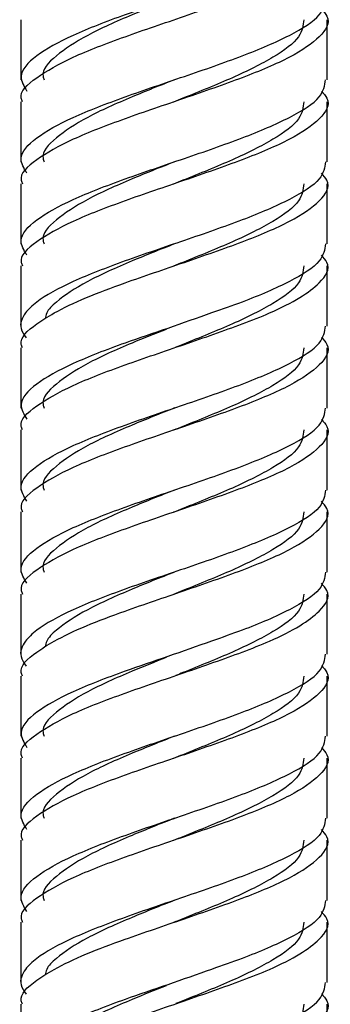
# Model space of a CAD drawing. Units: millimetres. Extents: x 5 to 995, y 5 to 995.
# Drawn here: x 817 to 820, y 598 to 607 of the extents above; entities that cross this region are included whole.
import ezdxf

# ---------------------------------------------------------------- set-up
doc = ezdxf.new("R2010")
doc.units = ezdxf.units.MM

msp = doc.modelspace()

# ---------------------------------------------------------------- linework, layer by layer
at = {"color": 7, "linetype": 'Continuous', "lineweight": 25}
for p, q in [((816.9958, 607.1647), (816.9958, 606.6147)), ((819.7958, 606.6147), (819.7958, 607.1647)), ((816.9958, 606.4147), (816.9958, 605.8647)), ((819.7958, 605.8647), (819.7958, 606.4147)), ((816.9958, 605.6647), (816.9958, 605.1147)), ((819.7958, 605.1147), (819.7958, 605.6647)), ((816.9958, 604.9147), (816.9958, 604.3635)), ((819.7958, 604.3647), (819.7958, 604.9147)), ((816.9958, 604.1647), (816.9958, 603.6147)), ((819.7958, 603.6147), (819.7958, 604.1647)), ((816.9958, 603.4147), (816.9958, 602.8647)), ((819.7958, 602.8647), (819.7958, 603.4147)), ((816.9958, 602.6647), (816.9958, 602.1147)), ((819.7958, 602.1147), (819.7958, 602.6647)), ((816.9958, 601.9147), (816.9958, 601.3635)), ((819.7958, 601.3647), (819.7958, 601.9147)), ((816.9958, 601.1647), (816.9958, 600.6147)), ((819.7958, 600.6147), (819.7958, 601.1647)), ((816.9958, 600.4147), (816.9958, 599.8647)), ((819.7958, 599.8647), (819.7958, 600.4147)), ((816.9958, 599.6647), (816.9958, 599.1147)), ((819.7958, 599.1147), (819.7958, 599.6647)), ((816.9958, 598.9147), (816.9958, 598.3635)), ((819.7958, 598.3647), (819.7958, 598.9147)), ((816.9958, 598.1647), (816.9958, 597.6147)), ((819.7958, 597.6147), (819.7958, 598.1647))]:
    msp.add_line(p, q, dxfattribs=at)
at = {"color": 7, "linetype": 'Continuous', "lineweight": 25, "flags": 128}
for points in [[(818.3968, 606.614), (818.3969, 606.614), (818.3969, 606.614)], [(818.3968, 605.864), (818.3969, 605.864), (818.3969, 605.864)], [(818.3968, 605.114), (818.3969, 605.114), (818.3969, 605.114)], [(818.3968, 603.614), (818.3969, 603.614), (818.3969, 603.614)], [(818.3968, 602.864), (818.3969, 602.864), (818.3969, 602.864)], [(818.3968, 602.114), (818.3969, 602.114), (818.3969, 602.114)], [(818.3968, 600.614), (818.3969, 600.614), (818.3969, 600.614)], [(818.3968, 599.864), (818.3969, 599.864), (818.3969, 599.864)], [(818.3968, 599.114), (818.3969, 599.114), (818.3969, 599.114)]]:
    msp.add_lwpolyline(points, dxfattribs=at)
at = {"color": 7, "linetype": 'Continuous', "lineweight": 25}
for points, knots in [([(819.7807, 608.1147), (819.7724, 608.0627), (819.7542, 607.9483), (819.4737, 607.7721), (819.1012, 607.6109), (818.7066, 607.4736), (818.3398, 607.3425), (817.8922, 607.193), (817.4493, 607.0212), (817.1134, 606.8341), (816.9612, 606.6644), (817.0233, 606.5573), (817.0492, 606.5127)], [0, 0, 0, 0, 0.097074, 0.214032, 0.33099, 0.394617, 0.480922, 0.56563, 0.682588, 0.799547, 0.916505, 1, 1, 1, 1]), ([(817.0109, 606.4147), (817.0062, 606.4253), (816.9733, 606.4984), (817.1209, 606.634), (817.4473, 606.8215), (817.9374, 607.0092), (818.492, 607.196), (818.9515, 607.3572), (819.3052, 607.4945), (819.5594, 607.6256), (819.7572, 607.775), (819.8373, 607.9062), (819.7621, 607.9907), (819.7425, 608.0127)], [0, 0, 0, 0, 0.019934, 0.137181, 0.254428, 0.371676, 0.488923, 0.60617, 0.669954, 0.756472, 0.84139, 0.958637, 1, 1, 1, 1]), ([(817.0492, 605.7627), (817.0233, 605.8073), (816.9612, 605.9144), (817.1134, 606.084), (817.4494, 606.2715), (817.9369, 606.459), (818.492, 606.6465), (819.0345, 606.834), (819.4737, 607.0215), (819.7542, 607.1984), (819.7724, 607.3128), (819.7807, 607.3647)], [0, 0, 0, 0, 0.0835553, 0.2005982, 0.3176412, 0.4346842, 0.5517271, 0.6687701, 0.7858131, 0.9028561, 1, 1, 1, 1]), ([(818.3234, 607.3342), (818.2182, 607.2926), (817.9571, 607.1893), (817.5829, 607.0214), (817.303, 606.8341), (817.1765, 606.6984), (817.2047, 606.6253), (817.2088, 606.6147)], [0, 0, 0, 0, 0.1755418, 0.435622, 0.6957023, 0.9557825, 1, 1, 1, 1]), ([(819.7425, 607.2627), (819.7621, 607.2406), (819.8372, 607.1561), (819.7481, 607.009), (819.4798, 606.8215), (819.0329, 606.634), (818.4923, 606.4465), (817.9374, 606.259), (817.4474, 606.0715), (817.1209, 605.884), (816.9733, 605.7484), (817.0062, 605.6753), (817.0109, 605.6647)], [0, 0, 0, 0, 0.041393, 0.158725, 0.276057, 0.39339, 0.510722, 0.628055, 0.745387, 0.862719, 0.980052, 1, 1, 1, 1]), ([(819.5829, 607.1647), (819.5758, 607.1128), (819.5602, 606.9984), (819.3195, 606.8215), (818.9441, 606.634), (818.6023, 606.4974), (818.4189, 606.4233), (818.3902, 606.4117)], [0, 0, 0, 0, 0.206678, 0.455692, 0.704706, 0.95372, 1, 1, 1, 1]), ([(817.0492, 605.0127), (817.0233, 605.0573), (816.9612, 605.1644), (817.1134, 605.334), (817.4494, 605.5215), (817.9369, 605.709), (818.492, 605.8965), (819.0345, 606.084), (819.4737, 606.2715), (819.7542, 606.4484), (819.7724, 606.5628), (819.7807, 606.6147)], [0, 0, 0, 0, 0.0835553, 0.2005982, 0.3176412, 0.4346842, 0.5517271, 0.6687701, 0.7858131, 0.9028561, 1, 1, 1, 1]), ([(818.3993, 606.6154), (818.268, 606.5633), (817.9793, 606.4487), (817.5829, 606.2715), (817.303, 606.084), (817.1765, 605.9484), (817.2047, 605.8753), (817.2088, 605.8647)], [0, 0, 0, 0, 0.208263, 0.458021, 0.707779, 0.957537, 1, 1, 1, 1]), ([(819.7425, 606.5127), (819.7621, 606.4906), (819.8372, 606.4061), (819.7481, 606.259), (819.4798, 606.0715), (819.0329, 605.884), (818.4923, 605.6965), (817.9374, 605.509), (817.4474, 605.3215), (817.1209, 605.134), (816.9733, 604.9984), (817.0062, 604.9253), (817.0109, 604.9147)], [0, 0, 0, 0, 0.041393, 0.158725, 0.276057, 0.39339, 0.510722, 0.628055, 0.745387, 0.862719, 0.980052, 1, 1, 1, 1]), ([(819.5829, 606.4147), (819.5758, 606.3628), (819.5602, 606.2484), (819.3195, 606.0715), (818.9441, 605.884), (818.6023, 605.7474), (818.4189, 605.6733), (818.3902, 605.6617)], [0, 0, 0, 0, 0.206678, 0.455692, 0.704706, 0.95372, 1, 1, 1, 1]), ([(819.7807, 605.8647), (819.7724, 605.8128), (819.7542, 605.6984), (819.4737, 605.5215), (819.0345, 605.334), (818.4921, 605.1466), (817.9365, 604.9589), (817.4509, 604.7721), (817.1597, 604.6108), (817.0176, 604.4736), (816.9735, 604.3589), (817.0243, 604.2848), (817.0441, 604.2559)], [0, 0, 0, 0, 0.0966983, 0.2132044, 0.3297104, 0.4462165, 0.5627225, 0.6792286, 0.7957347, 0.859115, 0.945086, 1, 1, 1, 1]), ([(818.3993, 605.8654), (818.268, 605.8133), (817.9793, 605.6987), (817.5829, 605.5215), (817.303, 605.334), (817.1765, 605.1984), (817.2047, 605.1253), (817.2088, 605.1147)], [0, 0, 0, 0, 0.2082633, 0.4580213, 0.7077794, 0.9575374, 1, 1, 1, 1]), ([(817.0109, 604.1647), (817.0062, 604.1753), (816.9732, 604.2483), (817.093, 604.3573), (817.3104, 604.4945), (817.5817, 604.6256), (817.9873, 604.7751), (818.4926, 604.9469), (819.0328, 605.1339), (819.4799, 605.3216), (819.7481, 605.509), (819.8372, 605.6561), (819.7621, 605.7406), (819.7425, 605.7627)], [0, 0, 0, 0, 0.019934, 0.137181, 0.200965, 0.287483, 0.372401, 0.489648, 0.606895, 0.724143, 0.84139, 0.958637, 1, 1, 1, 1]), ([(819.5829, 605.6647), (819.5758, 605.6128), (819.5602, 605.4984), (819.3195, 605.3215), (818.9441, 605.134), (818.6023, 604.9974), (818.4189, 604.9233), (818.3902, 604.9117)], [0, 0, 0, 0, 0.206678, 0.455692, 0.704706, 0.95372, 1, 1, 1, 1]), ([(819.7807, 605.1147), (819.7724, 605.0627), (819.7542, 604.9483), (819.4737, 604.7721), (819.1012, 604.6109), (818.7066, 604.4736), (818.3398, 604.3425), (817.8922, 604.193), (817.4493, 604.0212), (817.1134, 603.8341), (816.9612, 603.6644), (817.0233, 603.5573), (817.0492, 603.5127)], [0, 0, 0, 0, 0.0970737, 0.214032, 0.3309904, 0.3946167, 0.4809216, 0.5656301, 0.6825885, 0.7995468, 0.9165052, 1, 1, 1, 1]), ([(818.3993, 605.1154), (818.268, 605.0632), (817.9791, 604.9485), (817.584, 604.7721), (817.3423, 604.6108), (817.2304, 604.502), (817.2221, 604.45), (817.2193, 604.4328)], [0, 0, 0, 0, 0.228697, 0.502959, 0.777222, 0.926317, 1, 1, 1, 1]), ([(817.0109, 603.4147), (817.0062, 603.4253), (816.9733, 603.4984), (817.1209, 603.634), (817.4473, 603.8215), (817.9374, 604.0092), (818.492, 604.196), (818.9515, 604.3572), (819.3052, 604.4945), (819.5594, 604.6256), (819.7572, 604.775), (819.8373, 604.9062), (819.7621, 604.9907), (819.7425, 605.0127)], [0, 0, 0, 0, 0.019934, 0.137181, 0.254428, 0.371676, 0.488923, 0.60617, 0.669954, 0.756472, 0.84139, 0.958637, 1, 1, 1, 1]), ([(819.5829, 604.9147), (819.5758, 604.8628), (819.5602, 604.7484), (819.3195, 604.5715), (818.9441, 604.384), (818.61, 604.2505), (818.4341, 604.1794), (818.413, 604.1709)], [0, 0, 0, 0, 0.209236, 0.461333, 0.713429, 0.965526, 1, 1, 1, 1]), ([(817.0492, 602.7627), (817.0233, 602.8073), (816.9612, 602.9144), (817.1134, 603.084), (817.4494, 603.2715), (817.9369, 603.459), (818.492, 603.6465), (819.0345, 603.834), (819.4737, 604.0215), (819.7542, 604.1984), (819.7724, 604.3128), (819.7807, 604.3647)], [0, 0, 0, 0, 0.083555, 0.200598, 0.317641, 0.434684, 0.551727, 0.66877, 0.785813, 0.902856, 1, 1, 1, 1]), ([(819.7425, 604.2627), (819.7621, 604.2406), (819.8372, 604.1561), (819.7481, 604.009), (819.4798, 603.8215), (819.0329, 603.634), (818.4923, 603.4465), (817.9374, 603.259), (817.4474, 603.0715), (817.1209, 602.884), (816.9733, 602.7484), (817.0062, 602.6753), (817.0109, 602.6647)], [0, 0, 0, 0, 0.0413927, 0.1587251, 0.2760574, 0.3933898, 0.5107222, 0.6280546, 0.745387, 0.8627194, 0.9800518, 1, 1, 1, 1]), ([(818.3234, 604.3342), (818.2182, 604.2926), (817.9571, 604.1893), (817.5829, 604.0214), (817.303, 603.8341), (817.1765, 603.6984), (817.2047, 603.6253), (817.2088, 603.6147)], [0, 0, 0, 0, 0.175542, 0.435622, 0.695702, 0.955783, 1, 1, 1, 1]), ([(819.5829, 604.1647), (819.5758, 604.1128), (819.5602, 603.9984), (819.3195, 603.8215), (818.9441, 603.634), (818.6023, 603.4974), (818.4189, 603.4233), (818.3902, 603.4117)], [0, 0, 0, 0, 0.206678, 0.455692, 0.704706, 0.95372, 1, 1, 1, 1]), ([(817.0492, 602.0127), (817.0233, 602.0573), (816.9612, 602.1644), (817.1134, 602.334), (817.4494, 602.5215), (817.9369, 602.709), (818.492, 602.8965), (819.0345, 603.084), (819.4737, 603.2715), (819.7542, 603.4484), (819.7724, 603.5628), (819.7807, 603.6147)], [0, 0, 0, 0, 0.083555, 0.200598, 0.317641, 0.434684, 0.551727, 0.66877, 0.785813, 0.902856, 1, 1, 1, 1]), ([(818.3993, 603.6154), (818.268, 603.5633), (817.9793, 603.4487), (817.5829, 603.2715), (817.303, 603.084), (817.1765, 602.9484), (817.2047, 602.8753), (817.2088, 602.8647)], [0, 0, 0, 0, 0.208263, 0.458021, 0.707779, 0.957537, 1, 1, 1, 1]), ([(819.7425, 603.5127), (819.7621, 603.4906), (819.8372, 603.4061), (819.7481, 603.259), (819.4798, 603.0715), (819.0329, 602.884), (818.4923, 602.6965), (817.9374, 602.509), (817.4474, 602.3215), (817.1209, 602.134), (816.9733, 601.9984), (817.0062, 601.9253), (817.0109, 601.9147)], [0, 0, 0, 0, 0.041393, 0.158725, 0.276057, 0.39339, 0.510722, 0.628055, 0.745387, 0.862719, 0.980052, 1, 1, 1, 1]), ([(819.5829, 603.4147), (819.5758, 603.3628), (819.5602, 603.2484), (819.3195, 603.0715), (818.9441, 602.884), (818.6023, 602.7474), (818.4189, 602.6733), (818.3902, 602.6617)], [0, 0, 0, 0, 0.206678, 0.455692, 0.704706, 0.95372, 1, 1, 1, 1]), ([(819.7807, 602.8647), (819.7724, 602.8128), (819.7542, 602.6984), (819.4737, 602.5215), (819.0345, 602.334), (818.4921, 602.1466), (817.9365, 601.9589), (817.4509, 601.7721), (817.1597, 601.6108), (817.0176, 601.4736), (816.9735, 601.3589), (817.0243, 601.2848), (817.0441, 601.2559)], [0, 0, 0, 0, 0.096698, 0.213204, 0.32971, 0.446216, 0.562723, 0.679229, 0.795735, 0.859115, 0.945086, 1, 1, 1, 1]), ([(818.3993, 602.8654), (818.268, 602.8133), (817.9793, 602.6987), (817.5829, 602.5215), (817.303, 602.334), (817.1765, 602.1984), (817.2047, 602.1253), (817.2088, 602.1147)], [0, 0, 0, 0, 0.208263, 0.458021, 0.707779, 0.957537, 1, 1, 1, 1]), ([(817.0109, 601.1647), (817.0062, 601.1753), (816.9732, 601.2483), (817.093, 601.3573), (817.3104, 601.4945), (817.5817, 601.6256), (817.9873, 601.7751), (818.4926, 601.9469), (819.0328, 602.1339), (819.4799, 602.3216), (819.7481, 602.509), (819.8372, 602.6561), (819.7621, 602.7406), (819.7425, 602.7627)], [0, 0, 0, 0, 0.019934, 0.137181, 0.200965, 0.287483, 0.372401, 0.489648, 0.606895, 0.724143, 0.84139, 0.958637, 1, 1, 1, 1]), ([(819.5829, 602.6647), (819.5758, 602.6128), (819.5602, 602.4984), (819.3195, 602.3215), (818.9441, 602.134), (818.6023, 601.9974), (818.4189, 601.9233), (818.3902, 601.9117)], [0, 0, 0, 0, 0.206678, 0.4556922, 0.7047063, 0.9537204, 1, 1, 1, 1]), ([(819.7807, 602.1147), (819.7724, 602.0627), (819.7542, 601.9483), (819.4737, 601.7721), (819.1012, 601.6109), (818.7066, 601.4736), (818.3398, 601.3425), (817.8922, 601.193), (817.4493, 601.0212), (817.1134, 600.8341), (816.9612, 600.6644), (817.0233, 600.5573), (817.0492, 600.5127)], [0, 0, 0, 0, 0.097074, 0.214032, 0.33099, 0.394617, 0.480922, 0.56563, 0.682588, 0.799547, 0.916505, 1, 1, 1, 1]), ([(818.3993, 602.1154), (818.268, 602.0632), (817.9791, 601.9485), (817.584, 601.7721), (817.3423, 601.6108), (817.2304, 601.502), (817.2221, 601.45), (817.2193, 601.4328)], [0, 0, 0, 0, 0.228697, 0.502959, 0.777222, 0.926317, 1, 1, 1, 1]), ([(817.0109, 600.4147), (817.0062, 600.4253), (816.9733, 600.4984), (817.1209, 600.634), (817.4473, 600.8215), (817.9374, 601.0092), (818.492, 601.196), (818.9515, 601.3572), (819.3052, 601.4945), (819.5594, 601.6256), (819.7572, 601.775), (819.8373, 601.9062), (819.7621, 601.9907), (819.7425, 602.0127)], [0, 0, 0, 0, 0.019934, 0.137181, 0.254428, 0.371676, 0.488923, 0.60617, 0.669954, 0.756472, 0.84139, 0.958637, 1, 1, 1, 1]), ([(819.5829, 601.9147), (819.5758, 601.8628), (819.5602, 601.7484), (819.3195, 601.5715), (818.9441, 601.384), (818.61, 601.2505), (818.4341, 601.1794), (818.413, 601.1709)], [0, 0, 0, 0, 0.209236, 0.461333, 0.713429, 0.965526, 1, 1, 1, 1]), ([(817.0492, 599.7627), (817.0233, 599.8073), (816.9612, 599.9144), (817.1134, 600.084), (817.4494, 600.2715), (817.9369, 600.459), (818.492, 600.6465), (819.0345, 600.834), (819.4737, 601.0215), (819.7542, 601.1984), (819.7724, 601.3128), (819.7807, 601.3647)], [0, 0, 0, 0, 0.0835553, 0.2005982, 0.3176412, 0.4346842, 0.5517271, 0.6687701, 0.7858131, 0.9028561, 1, 1, 1, 1]), ([(818.3234, 601.3342), (818.2182, 601.2926), (817.9571, 601.1893), (817.5829, 601.0214), (817.303, 600.8341), (817.1765, 600.6984), (817.2047, 600.6253), (817.2088, 600.6147)], [0, 0, 0, 0, 0.175542, 0.435622, 0.695702, 0.955783, 1, 1, 1, 1]), ([(819.7425, 601.2627), (819.7621, 601.2406), (819.8372, 601.1561), (819.7481, 601.009), (819.4798, 600.8215), (819.0329, 600.634), (818.4923, 600.4465), (817.9374, 600.259), (817.4474, 600.0715), (817.1209, 599.884), (816.9733, 599.7484), (817.0062, 599.6753), (817.0109, 599.6647)], [0, 0, 0, 0, 0.041393, 0.158725, 0.276057, 0.39339, 0.510722, 0.628055, 0.745387, 0.862719, 0.980052, 1, 1, 1, 1]), ([(819.5829, 601.1647), (819.5758, 601.1128), (819.5602, 600.9984), (819.3195, 600.8215), (818.9441, 600.634), (818.6023, 600.4974), (818.4189, 600.4233), (818.3902, 600.4117)], [0, 0, 0, 0, 0.206678, 0.455692, 0.704706, 0.95372, 1, 1, 1, 1]), ([(817.0492, 599.0127), (817.0233, 599.0573), (816.9612, 599.1644), (817.1134, 599.334), (817.4494, 599.5215), (817.9369, 599.709), (818.492, 599.8965), (819.0345, 600.084), (819.4737, 600.2715), (819.7542, 600.4484), (819.7724, 600.5628), (819.7807, 600.6147)], [0, 0, 0, 0, 0.083555, 0.200598, 0.317641, 0.434684, 0.551727, 0.66877, 0.785813, 0.902856, 1, 1, 1, 1]), ([(818.3993, 600.6154), (818.268, 600.5633), (817.9793, 600.4487), (817.5829, 600.2715), (817.303, 600.084), (817.1765, 599.9484), (817.2047, 599.8753), (817.2088, 599.8647)], [0, 0, 0, 0, 0.208263, 0.458021, 0.707779, 0.957537, 1, 1, 1, 1]), ([(819.7425, 600.5127), (819.7621, 600.4906), (819.8372, 600.4061), (819.7481, 600.259), (819.4798, 600.0715), (819.0329, 599.884), (818.4923, 599.6965), (817.9374, 599.509), (817.4474, 599.3215), (817.1209, 599.134), (816.9733, 598.9984), (817.0062, 598.9253), (817.0109, 598.9147)], [0, 0, 0, 0, 0.041393, 0.158725, 0.276057, 0.39339, 0.510722, 0.628055, 0.745387, 0.862719, 0.980052, 1, 1, 1, 1]), ([(819.5829, 600.4147), (819.5758, 600.3628), (819.5602, 600.2484), (819.3195, 600.0715), (818.9441, 599.884), (818.6023, 599.7474), (818.4189, 599.6733), (818.3902, 599.6617)], [0, 0, 0, 0, 0.206678, 0.455692, 0.704706, 0.95372, 1, 1, 1, 1]), ([(819.7807, 599.8647), (819.7724, 599.8128), (819.7542, 599.6984), (819.4737, 599.5215), (819.0345, 599.334), (818.4921, 599.1466), (817.9365, 598.9589), (817.4509, 598.7721), (817.1597, 598.6108), (817.0176, 598.4736), (816.9735, 598.3589), (817.0243, 598.2848), (817.0441, 598.2559)], [0, 0, 0, 0, 0.096698, 0.213204, 0.32971, 0.446216, 0.562723, 0.679229, 0.795735, 0.859115, 0.945086, 1, 1, 1, 1]), ([(818.3993, 599.8654), (818.268, 599.8133), (817.9793, 599.6987), (817.5829, 599.5215), (817.303, 599.334), (817.1765, 599.1984), (817.2047, 599.1253), (817.2088, 599.1147)], [0, 0, 0, 0, 0.2082633, 0.4580213, 0.7077794, 0.9575374, 1, 1, 1, 1]), ([(817.0109, 598.1647), (817.0062, 598.1753), (816.9732, 598.2483), (817.093, 598.3573), (817.3104, 598.4945), (817.5817, 598.6256), (817.9873, 598.7751), (818.4926, 598.9469), (819.0328, 599.1339), (819.4799, 599.3216), (819.7481, 599.509), (819.8372, 599.6561), (819.7621, 599.7406), (819.7425, 599.7627)], [0, 0, 0, 0, 0.019934, 0.137181, 0.200965, 0.287483, 0.372401, 0.489648, 0.606895, 0.724143, 0.84139, 0.958637, 1, 1, 1, 1]), ([(819.5829, 599.6647), (819.5758, 599.6128), (819.5602, 599.4984), (819.3195, 599.3215), (818.9441, 599.134), (818.6023, 598.9974), (818.4189, 598.9233), (818.3902, 598.9117)], [0, 0, 0, 0, 0.206678, 0.455692, 0.704706, 0.95372, 1, 1, 1, 1]), ([(819.7807, 599.1147), (819.7724, 599.0627), (819.7542, 598.9483), (819.4737, 598.7721), (819.1012, 598.6109), (818.7066, 598.4736), (818.3398, 598.3425), (817.8922, 598.193), (817.4493, 598.0212), (817.1134, 597.8341), (816.9612, 597.6644), (817.0233, 597.5573), (817.0492, 597.5127)], [0, 0, 0, 0, 0.097074, 0.214032, 0.33099, 0.394617, 0.480922, 0.56563, 0.682588, 0.799547, 0.916505, 1, 1, 1, 1]), ([(818.3993, 599.1154), (818.268, 599.0632), (817.9791, 598.9485), (817.584, 598.7721), (817.3423, 598.6108), (817.2304, 598.502), (817.2221, 598.45), (817.2193, 598.4328)], [0, 0, 0, 0, 0.228697, 0.502959, 0.777222, 0.926317, 1, 1, 1, 1]), ([(817.0109, 597.4147), (817.0062, 597.4253), (816.9733, 597.4984), (817.1209, 597.634), (817.4473, 597.8215), (817.9374, 598.0092), (818.492, 598.196), (818.9515, 598.3572), (819.3052, 598.4945), (819.5594, 598.6256), (819.7572, 598.775), (819.8373, 598.9062), (819.7621, 598.9907), (819.7425, 599.0127)], [0, 0, 0, 0, 0.019934, 0.137181, 0.254428, 0.371676, 0.488923, 0.60617, 0.669954, 0.756472, 0.84139, 0.958637, 1, 1, 1, 1]), ([(819.5829, 598.9147), (819.5758, 598.8628), (819.5602, 598.7484), (819.3195, 598.5715), (818.9441, 598.384), (818.61, 598.2505), (818.4341, 598.1794), (818.413, 598.1709)], [0, 0, 0, 0, 0.209236, 0.461333, 0.713429, 0.965526, 1, 1, 1, 1]), ([(817.0492, 596.7627), (817.0233, 596.8073), (816.9612, 596.9144), (817.1134, 597.084), (817.4494, 597.2715), (817.9369, 597.459), (818.492, 597.6465), (819.0345, 597.834), (819.4737, 598.0215), (819.7542, 598.1984), (819.7724, 598.3128), (819.7807, 598.3647)], [0, 0, 0, 0, 0.0835553, 0.2005982, 0.3176412, 0.4346842, 0.5517271, 0.6687701, 0.7858131, 0.9028561, 1, 1, 1, 1]), ([(818.3234, 598.3342), (818.2182, 598.2926), (817.9571, 598.1893), (817.5829, 598.0214), (817.303, 597.8341), (817.1765, 597.6984), (817.2047, 597.6253), (817.2088, 597.6147)], [0, 0, 0, 0, 0.175542, 0.435622, 0.695702, 0.955783, 1, 1, 1, 1]), ([(819.7425, 598.2627), (819.7621, 598.2406), (819.8372, 598.1561), (819.7481, 598.009), (819.4798, 597.8215), (819.0329, 597.634), (818.4923, 597.4465), (817.9374, 597.259), (817.4474, 597.0715), (817.1209, 596.884), (816.9733, 596.7484), (817.0062, 596.6753), (817.0109, 596.6647)], [0, 0, 0, 0, 0.041393, 0.158725, 0.276057, 0.39339, 0.510722, 0.628055, 0.745387, 0.862719, 0.980052, 1, 1, 1, 1]), ([(819.5829, 598.1647), (819.5758, 598.1128), (819.5602, 597.9984), (819.3195, 597.8215), (818.9441, 597.634), (818.6023, 597.4974), (818.4189, 597.4233), (818.3902, 597.4117)], [0, 0, 0, 0, 0.206678, 0.4556922, 0.7047063, 0.9537204, 1, 1, 1, 1])]:
    msp.add_open_spline(points, degree=3, knots=knots, dxfattribs=at)

doc.saveas('drawing.dxf')
